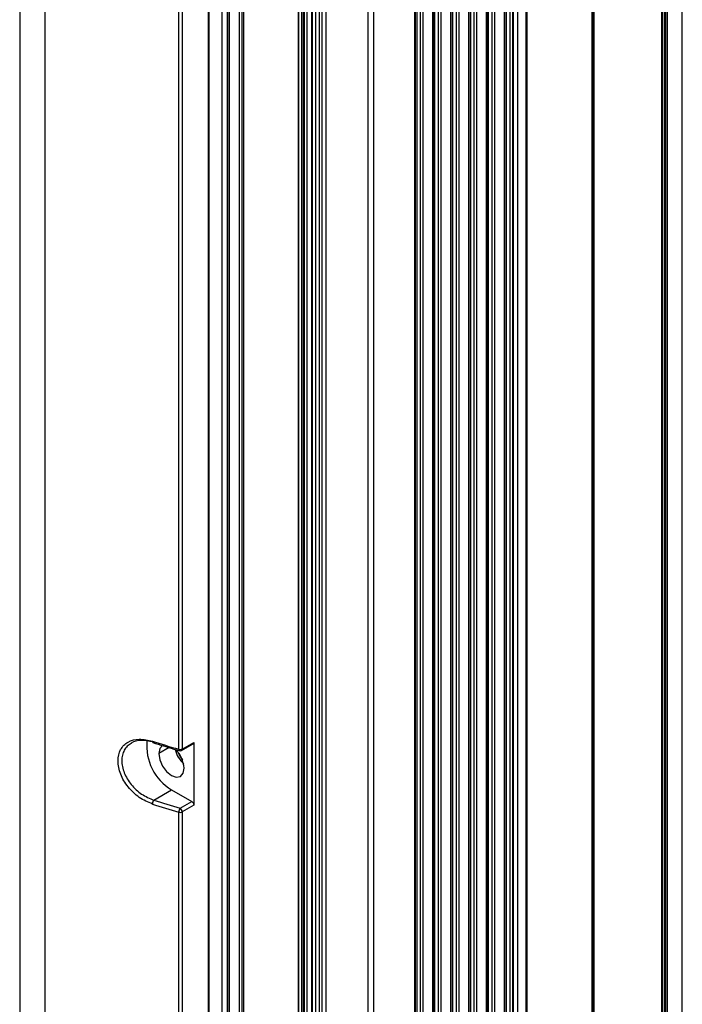
# Model space of a CAD drawing. Units: inches. Extents: x 0.3 to 33.8, y 0.2 to 21.7.
# Drawn here: x 30.3 to 30.7, y 16.9 to 17.4 of the extents above; entities that cross this region are included whole.
import ezdxf

# ---------------------------------------------------------------- set-up
doc = ezdxf.new("R2010")
doc.units = ezdxf.units.IN
doc.header["$MEASUREMENT"] = 0

msp = doc.modelspace()

# ---------------------------------------------------------------- linework, layer by layer
at = {"color": 7, "linetype": 'Continuous', "lineweight": 25}
for p, q in [((30.66333644079409, 14.40410772853137), (30.66333644079408, 18.46169692659269)), ((30.65601411032375, 14.39390262713359), (30.65601411032374, 18.45206964180016)), ((30.65330269114504, 14.39233735815941), (30.65330269114503, 18.45050437282598)), ((30.65353700572009, 14.39266392140414), (30.65353700572008, 18.45063963975092)), ((30.65461984843257, 14.39328903319617), (30.65461984843255, 18.45126475154295)), ((30.65518553385752, 14.39342430012111), (30.65518553385751, 18.45159131478768)), ((30.61926450937325, 14.3728788304006), (30.61926450937323, 18.43085454874739)), ((30.61983019479819, 14.37301409732554), (30.61983019479818, 18.43118111199212)), ((30.47817675485535, 12.14366978203804), (30.47817675485533, 18.38432789911844)), ((30.48227797418622, 18.38611848592771), (30.48227797418623, 12.14187919522877)), ((30.48418716249544, 12.14077704427781), (30.48418716249542, 18.38501633497675)), ((30.48538924402343, 18.38791458377372), (30.48538924402346, 12.14367529307478)), ((30.48729843233264, 18.38681243282276), (30.48729843233266, 12.14257314212382)), ((30.47626756654615, 12.14256763108708), (30.47626756654613, 18.38322574816748)), ((30.34867870427566, 16.32813684662109), (30.34867870427565, 18.37496162764554)), ((30.43588171883402, 18.3599904445821), (30.43588171883408, 12.22384955142305)), ((30.43617461205289, 12.22344134736714), (30.43617461205283, 18.35958224052619)), ((30.42935925730981, 16.31178621522484), (30.42935925730981, 18.35719231905185)), ((30.42966459893936, 16.31220148125239), (30.42966459893935, 18.3576075850794)), ((30.43869976628257, 12.22198360685923), (30.43869976628252, 18.35812450001827)), ((30.43941725273995, 18.3530509756316), (30.43941725274, 12.21691008247256)), ((30.43971014595882, 12.21650187841665), (30.43971014595876, 18.35264277157569)), ((30.44462838977745, 12.21366263669511), (30.44462838977739, 18.34980352985416)), ((30.44604260333982, 12.21366263669511), (30.44604260333977, 18.34980352985416)), ((30.44674971012101, 12.21407084075102), (30.44674971012095, 18.35021173391007)), ((30.47368042797783, 18.33327126558974), (30.47368042797788, 12.1971303724307)), ((30.47397332119669, 12.19672216837479), (30.47397332119664, 18.33286306153384)), ((30.47538753475907, 12.19590576026297), (30.47538753475901, 18.33204665342201)), ((30.47680174832144, 12.19590576026297), (30.47680174832139, 18.33204665342201)), ((30.48033728222737, 12.19794678054252), (30.48033728222732, 18.33405130036186)), ((30.48077662205559, 12.19855908662639), (30.48077662205554, 18.33430492584612)), ((30.33614148775504, 18.30391824950328), (30.33614148775504, 16.36980296211892)), ((30.61879735983909, 12.50622425905506), (30.61879735983904, 18.23384978402767)), ((30.6192366996673, 12.50683656513893), (30.61923669966725, 18.23446209011153)), ((30.50801999110569, 18.17567224740159), (30.50801999110574, 12.44804672242899)), ((30.51094892329387, 12.44396468186987), (30.51094892329382, 18.17159020684248)), ((30.53133333997217, 12.43219700860346), (30.53133333997212, 18.15982253357607)), ((30.53139746274953, 18.15795735453246), (30.53139746274959, 12.43033182955985)), ((30.53234854066451, 12.42987830935583), (30.53234854066445, 18.15750383432843)), ((30.53408446643459, 12.4300710263974), (30.53408446643454, 18.15769655137001)), ((30.53542839769685, 12.42983298209872), (30.53542839769679, 18.15745850707133)), ((30.54017217473701, 12.42709445790456), (30.54017217473696, 18.15471998287717)), ((30.54023629751437, 18.15285480383357), (30.54023629751442, 12.42522927886096)), ((30.54118737542934, 12.42477575865694), (30.54118737542929, 18.15240128362954)), ((30.54292330119943, 12.42496847569851), (30.54292330119938, 18.15259400067111)), ((30.54426723246169, 12.42473043139983), (30.54426723246163, 18.15235595637243)), ((30.54901100950184, 12.42199190720568), (30.54901100950178, 18.14961743217828)), ((30.5490751322792, 18.14775225313467), (30.54907513227921, 16.69826428785369)), ((30.55002621019413, 16.69927020791316), (30.55002621019412, 18.14729873293065)), ((30.55176213596421, 16.70013285578772), (30.5517621359642, 18.14749144997222)), ((30.55310606722647, 16.70045787005969), (30.55310606722646, 18.14725340567354)), ((30.55784984426663, 16.69736327809003), (30.55784984426662, 18.14451488147938)), ((30.55791396704403, 18.14264970243578), (30.55791396704404, 16.69367639019716)), ((30.55886504495897, 16.69026293126727), (30.55886504495896, 18.14219618223176)), ((30.56060097072908, 12.41476337430073), (30.56060097072903, 18.14238889927333)), ((30.56194490199135, 12.41452533000205), (30.56194490199129, 18.14215085497465)), ((30.5666886790315, 12.41178680580789), (30.56668867903145, 18.13941233078049)), ((30.56675280180886, 18.13754715173689), (30.56675280180892, 12.40992162676429)), ((30.56770387972384, 12.40946810656026), (30.56770387972379, 18.13709363153287)), ((30.56943980549392, 12.40966082360183), (30.56943980549386, 18.13728634857444)), ((30.57078373675618, 12.40942277930316), (30.57078373675612, 18.13704830427576)), ((30.57552751379634, 12.406684255109), (30.57552751379628, 18.1343097800816)), ((30.57559163657369, 18.132444601038), (30.57559163657375, 12.40481907606539)), ((30.57654271448867, 12.40436555586137), (30.57654271448861, 18.13199108083397)), ((30.57827864025876, 12.40455827290294), (30.57827864025871, 18.13218379787554)), ((30.57962257152101, 12.40432022860426), (30.57962257152096, 18.13194575357686)), ((30.57992690309497, 12.40414454172621), (30.57992690309492, 18.13177006669882)), ((30.58204822343853, 12.40414454172621), (30.58204822343848, 18.13177006669882)), ((30.58629086412565, 12.40659376606168), (30.5862908641256, 18.13421929103429)), ((30.58673020395387, 12.40720607214555), (30.58673020395382, 18.13483159711815)), ((30.41466465840761, 17.04866994013179), (30.41466465840761, 17.60555077379976)), ((30.41638900110614, 17.60569902212761), (30.41638900110614, 17.04881818845963)), ((30.41638900110614, 17.04881818845963), (30.4221773196731, 17.05204506181895)), ((30.4221773196731, 17.05204506181895), (30.4221773196731, 17.02101651092919)), ((30.4099413411102, 17.04951645196518), (30.40481219545421, 17.04655545920448)), ((30.41607740410696, 17.04813092352841), (30.42186009048061, 17.05135465705112)), ((30.40238029544651, 17.02363687721538), (30.41107009045121, 17.02865338909213)), ((30.41107009045121, 17.02865338909213), (30.42111649793303, 17.02285372150228)), ((30.41534701355045, 17.01963734782902), (30.42111649793303, 17.02285372150228)), ((30.4221773196731, 17.02101651092919), (30.41638900110614, 17.01778963756987)), ((30.41466465840761, 16.46076055557405), (30.41466465840761, 17.01764138924202)), ((30.41638900110614, 17.01778963756987), (30.41638900110614, 16.46090880390189))]:
    msp.add_line(p, q, dxfattribs=at)
at = {"color": 7, "linetype": 'Continuous', "lineweight": 25, "flags": 128}
for points in [[(30.40664545007096, 17.05060738573105), (30.40664509046288, 17.05060717809998), (30.40528854934688, 17.04904588421729), (30.40481219545421, 17.04655545920448)], [(30.41422376884656, 17.0473639322601), (30.41517326504427, 17.04531087591891), (30.41647574515461, 17.04346297219995)], [(30.40481219545421, 17.04655545920448), (30.40528854934688, 17.04351504769399), (30.40664509046288, 17.04038752477688), (30.40867529771438, 17.03764902746624), (30.41107009045121, 17.03571646715305), (30.41346488318804, 17.03488405862631), (30.41549509043955, 17.0352785285384), (30.41685163155555, 17.03683982242109), (30.41732798544821, 17.0393302474339)]]:
    msp.add_lwpolyline(points, dxfattribs=at)
at = {"color": 7, "linetype": 'Continuous', "lineweight": 25}
for centre, radius, start, end in [((30.42430197153105, 17.05040953549358), 0.02546394673164529, 174.5100242288351, 238.6924312631143), ((30.40229845841894, 17.05255601656816), 0.0006619206207135745, 168.8053016164371, 235.1201446099989), ((30.56872455009943, 17.5712473583014), 0.5448133700717316, 252.141612670499, 253.574072669597), ((30.42696554012759, 17.05212236308136), 0.014494642363789, 194.0503581639852, 226.9470393414155), ((30.40340056859959, 17.03858394617963), 0.01394739780882109, 3.067263414226487, 45.75711177887933), ((30.41531055644215, 17.04853587310611), 0.0006596652472313535, 168.2738065187438, 233.9686449251119), ((30.41533873591921, 17.05093186796484), 0.002360232618537682, 253.4054079337129, 296.4222997905724), ((30.41534701355045, 17.04944108750096), 0.001500000000002829, 253.56982234215, 299.1388039988624), ((30.41566114946189, 17.04873391746461), 0.000732713870917094, 304.6178289916076, 6.604325637372146), ((30.40483101967551, 17.02160691006614), 0.003182265839548708, 140.3645999423448, 179.1165952745093), ((30.56882918063962, 17.54025510065257), 0.5427703199046768, 252.1416126704794, 253.5740726696551), ((30.56872455010139, 17.54021880741843), 0.5448133700787973, 252.1416126705222, 253.5740726696015), ((30.41804861869655, 17.01759913731561), 0.003384224056176594, 142.9674815575953, 179.2846454857653), ((30.41405021286451, 17.01768837569277), 0.002340979369186809, 2.479171367260245, 56.36113039406278), ((30.41533873591921, 17.01990331707508), 0.002360232618537682, 253.4054079337129, 296.4222997905724)]:
    msp.add_arc(centre, radius, start, end, dxfattribs=at)
for points, knots in [([(30.40164913207995, 17.02165597331867), (30.39944353716719, 17.02259779677804), (30.39503507204837, 17.02448028020449), (30.38941089025426, 17.0299149841102), (30.38560190412047, 17.03640197334217), (30.38424787823406, 17.04309933022776), (30.38558807955009, 17.04882713472978), (30.38939380084554, 17.05262235971514), (30.39502483786181, 17.05418228732805), (30.39944027379087, 17.05318395046773), (30.40164913207995, 17.05268452420843)], [0, 0, 0, 0, 0.1250813511433355, 0.2500081816210087, 0.3748381151377993, 0.499637936799078, 0.624517346663106, 0.7495995865810064, 0.8747351252168958, 1, 1, 1, 1]), ([(30.40169611714964, 17.05231111645311), (30.3998889549291, 17.05267214004633), (30.39604555717735, 17.05343995006956), (30.39249709669429, 17.05266766962461), (30.39115824488803, 17.05164222996431), (30.39112620795902, 17.05161769256783)], [0, 0, 0, 0, 0.4641703699313338, 0.9871783152255641, 1, 1, 1, 1]), ([(30.40192018902781, 17.05201292571501), (30.40535248383659, 17.050925809851), (30.4096613185901, 17.0495610661804), (30.41403334798134, 17.04826582817357), (30.41492274351869, 17.04800233980238)], [0, 0, 0, 0, 0.7965714642419227, 1, 1, 1, 1]), ([(30.4221773196731, 17.05204506181895), (30.42216175853917, 17.0518772752622), (30.42213266249446, 17.05156354972135), (30.42193707466274, 17.05143496434634), (30.42184609102978, 17.05137514894545)], [0, 0, 0, 0, 0.5348195633413836, 1, 1, 1, 1]), ([(30.39112620795902, 17.05161769256783), (30.39045821181288, 17.05116931566625), (30.3891063879928, 17.0502619353177), (30.38767279982074, 17.04825459658852), (30.38675386664999, 17.04584803058647), (30.3864495774346, 17.04309498748986), (30.38676233912885, 17.04013201105403), (30.38767910684437, 17.03709157161792), (30.38916727829542, 17.03407477784524), (30.39180983913824, 17.03031106547408), (30.39620954951912, 17.02615510718208), (30.40032251411801, 17.02447664061957), (30.40238029544651, 17.02363687721538)], [0, 0, 0, 0, 0.08090395893523823, 0.1637253440145895, 0.2478147601659179, 0.3313082215222701, 0.4147394997830974, 0.4987822180182392, 0.5814270279050417, 0.6662579781226956, 0.8330235807657802, 1, 1, 1, 1]), ([(30.42111649793303, 17.02285372150228), (30.42126682111316, 17.02274535015337), (30.42157964422581, 17.02251982896189), (30.42193547042499, 17.02198311418386), (30.42214257940011, 17.02145151497303), (30.42216604436157, 17.02115769594839), (30.4221773196731, 17.02101651092919)], [0, 0, 0, 0, 0.270280024151963, 0.5624537637575857, 0.789751620619407, 1, 1, 1, 1])]:
    msp.add_open_spline(points, degree=3, knots=knots, dxfattribs=at)

doc.saveas('drawing.dxf')
